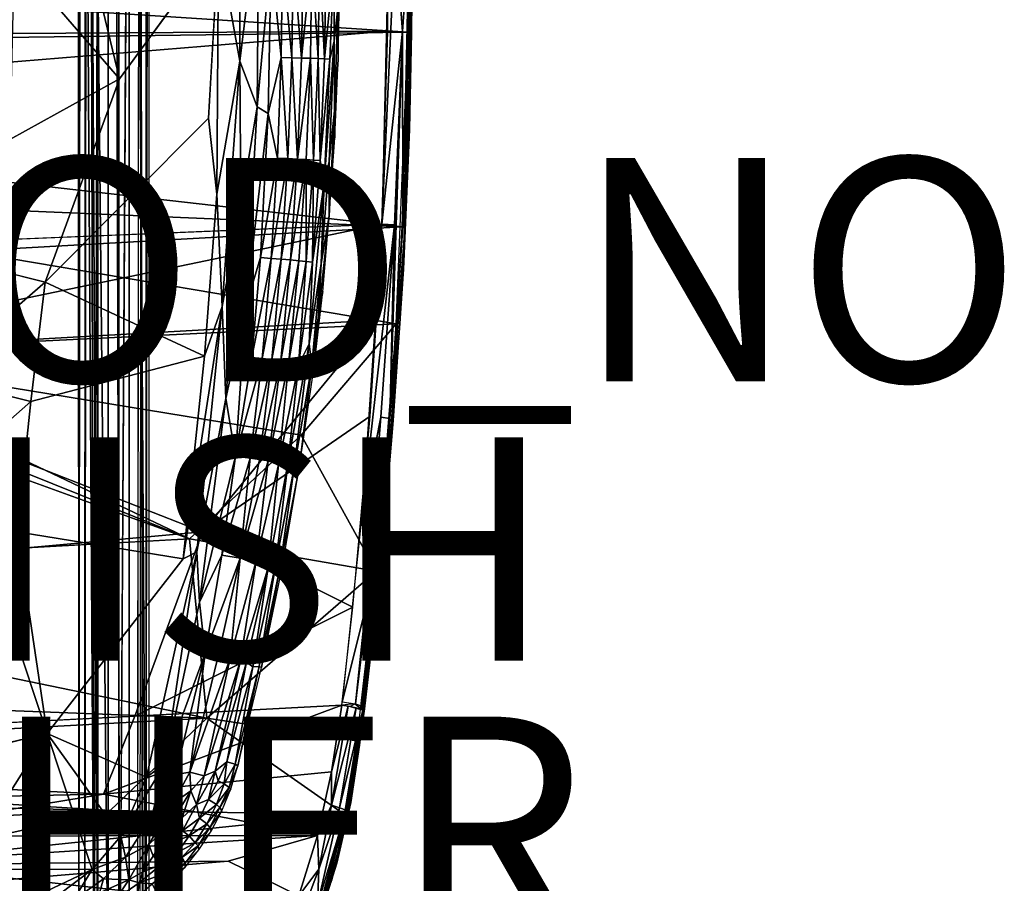
# Model space of a CAD drawing. Units: inches. Extents: x -11.5 to 14.7, y -14 to 12.
# Drawn here: x 5.9 to 14.7, y -8.5 to -0.8 of the extents above; entities that cross this region are included whole.
import ezdxf

# ---------------------------------------------------------------- set-up
doc = ezdxf.new("R2010")
doc.units = ezdxf.units.IN
doc.header["$MEASUREMENT"] = 0
for name, color, linetype in [('SEAT-BACK', 5, 'Continuous'), ('SEAT-CUSHIONFABRIC', 5, 'Continuous'), ('SEAT-FINISH', 7, 'Continuous'), ('SEAT-LEG', 5, 'Continuous'), ('SEAT-OTHER', 7, 'Continuous'), ('SEAT-PROD_NO', 7, 'Continuous')]:
    doc.layers.add(name, color=color, linetype=linetype)
doc.styles.get("Standard").update_dxf_attribs({"font": 'arial.ttf'})

msp = doc.modelspace()

# ---------------------------------------------------------------- linework, layer by layer
at = {"layer": 'SEAT-BACK'}
for points in [[(-4.4186, -1.0543, 24.0057), (-4.1006, -0.0003, 24.0011), (9.3898, -0.8728, 25.0552)], [(9.2081, -0.8648, 25.3178), (9.215, -0.0003, 25.3092), (-4.2437, -0.9487, 24.2856)], [(9.3898, -0.8728, 25.0552), (-4.1006, -0.0003, 24.0011), (9.3972, -0.0003, 25.0469)], [(9.2725, -0.0003, 25.3099), (9.1536, -2.5913, 25.3871), (9.3404, -0.8675, 25.291)], [(9.1536, -2.5913, 25.3871), (9.2725, -0.0003, 25.3099), (9.215, -0.0003, 25.3092)], [(9.2725, -0.0003, 25.3099), (9.3404, -0.8675, 25.291), (9.3984, -0.0003, 25.2387)], [(9.3984, -0.0003, 25.2387), (9.3404, -0.8675, 25.291), (9.3413, -2.6058, 25.297)], [(9.3984, -0.0003, 25.2387), (9.3413, -2.6058, 25.297), (9.3976, -1.7429, 25.1614)], [(9.4004, -1.7446, 25.1221), (9.4264, -0.0003, 25.1281), (9.3624, -2.6125, 25.2033)], [(9.4227, -0.0003, 25.0581), (9.421, -0.8729, 25.076), (9.3898, -0.8728, 25.0552)], [(9.3976, -1.7429, 25.1614), (9.4264, -0.0003, 25.1281), (9.3984, -0.0003, 25.2387)], [(9.4006, -1.7445, 25.1182), (9.421, -0.8729, 25.076), (9.4298, -0.0003, 25.0849)], [(9.4298, -0.0003, 25.0849), (9.421, -0.8729, 25.076), (9.4227, -0.0003, 25.0581)], [(9.3317, -2.6158, 25.1228), (-4.4186, -1.0543, 24.0057), (9.3898, -0.8728, 25.0552)], [(-4.2281, -1.966, 24.342), (9.2081, -0.8648, 25.3178), (-4.2437, -0.9487, 24.2856)], [(9.3404, -0.8675, 25.291), (9.1536, -2.5913, 25.3871), (9.268, -2.5979, 25.3696)], [(9.2244, -4.3322, 25.4526), (9.3413, -2.6058, 25.297), (9.3404, -0.8675, 25.291)], [(9.3404, -0.8675, 25.291), (9.268, -2.5979, 25.3696), (9.2244, -4.3322, 25.4526)], [(9.3898, -0.8728, 25.0552), (9.3659, -2.2279, 25.1016), (9.2827, -3.4849, 25.1832)], [(9.3659, -2.2279, 25.1016), (9.3898, -0.8728, 25.0552), (9.421, -0.8729, 25.076)], [(9.421, -0.8729, 25.076), (9.4006, -1.7445, 25.1182), (9.3659, -2.2279, 25.1016)], [(-4.4186, -1.0543, 24.0057), (9.3317, -2.6158, 25.1228), (-4.2489, -2.043, 24.0703)], [(9.4004, -1.7446, 25.1221), (9.3624, -2.6125, 25.2033), (9.3159, -3.4868, 25.2244)], [(9.3976, -1.7429, 25.1614), (9.3413, -2.6058, 25.297), (9.3624, -2.6125, 25.2033)], [(9.3473, -2.9955, 25.1818), (9.3659, -2.2279, 25.1016), (9.4006, -1.7445, 25.1182)], [(5.4335, -2.8331, 24.853), (-4.2489, -2.043, 24.0703), (9.3317, -2.6158, 25.1228)], [(9.3659, -2.2279, 25.1016), (9.3473, -2.9955, 25.1818), (9.2827, -3.4849, 25.1832)], [(9.1536, -2.5913, 25.3871), (3.5123, -3.7647, 25.0734), (9.1071, -3.4522, 25.4483)], [(3.5123, -3.7647, 25.0734), (9.1536, -2.5913, 25.3871), (3.5167, -2.8239, 24.9837)], [(9.2827, -3.4849, 25.1832), (5.4335, -2.8331, 24.853), (9.3317, -2.6158, 25.1228)], [(9.268, -2.5979, 25.3696), (9.1536, -2.5913, 25.3871), (8.978, -5.1667, 25.6256)], [(9.268, -2.5979, 25.3696), (8.978, -5.1667, 25.6256), (9.1442, -4.3194, 25.5172)], [(9.1442, -4.3194, 25.5172), (9.2244, -4.3322, 25.4526), (9.268, -2.5979, 25.3696)], [(9.3624, -2.6125, 25.2033), (9.2244, -4.3322, 25.4526), (9.1813, -5.2089, 25.4381)], [(9.2244, -4.3322, 25.4526), (9.3624, -2.6125, 25.2033), (9.3413, -2.6058, 25.297)], [(9.3159, -3.4868, 25.2244), (9.3624, -2.6125, 25.2033), (9.3142, -3.4804, 25.2629)], [(5.4335, -2.8331, 24.853), (9.2827, -3.4849, 25.1832), (3.9286, -3.7432, 24.8239)], [(9.2555, -4.3508, 25.2988), (9.2827, -3.4849, 25.1832), (9.3473, -2.9955, 25.1818)], [(7.5502, -5.3445, 25.5733), (9.1071, -3.4522, 25.4483), (3.5123, -3.7647, 25.0734)], [(8.4313, -4.4813, 25.2364), (3.9286, -3.7432, 24.8239), (9.2827, -3.4849, 25.1832)], [(9.1071, -3.4522, 25.4483), (7.5502, -5.3445, 25.5733), (9.0485, -4.3109, 25.5277)], [(9.2827, -3.4849, 25.1832), (9.1042, -5.6977, 25.4197), (8.4313, -4.4813, 25.2364)], [(9.3159, -3.4868, 25.2244), (9.3142, -3.4804, 25.2629), (9.182, -5.2174, 25.4006)], [(9.2827, -3.4849, 25.1832), (9.2555, -4.3508, 25.2988), (9.2215, -4.3518, 25.262)], [(7.4318, -5.4081, 25.2955), (3.7443, -3.9251, 24.8304), (3.9286, -3.7432, 24.8239)], [(3.9286, -3.7432, 24.8239), (8.4313, -4.4813, 25.2364), (7.4318, -5.4081, 25.2955)], [(7.4318, -5.4081, 25.2955), (3.4894, -3.9798, 24.8179), (3.7443, -3.9251, 24.8304)], [(9.0485, -4.3109, 25.5277), (7.5502, -5.3445, 25.5733), (8.8953, -6.0188, 25.7425)], [(8.9181, -6.8847, 25.8581), (8.9938, -6.9132, 25.7473), (9.2244, -4.3322, 25.4526)], [(8.9181, -6.8847, 25.8581), (9.2244, -4.3322, 25.4526), (9.0087, -6.034, 25.7222)], [(9.2215, -4.3518, 25.262), (9.1268, -5.6071, 25.4099), (8.9766, -6.9337, 25.6176)], [(9.0087, -6.034, 25.7222), (9.1442, -4.3194, 25.5172), (8.978, -5.1667, 25.6256)], [(8.9938, -6.9132, 25.7473), (9.1813, -5.2089, 25.4381), (9.2244, -4.3322, 25.4526)], [(9.2244, -4.3322, 25.4526), (9.1442, -4.3194, 25.5172), (9.0087, -6.034, 25.7222)], [(9.2215, -4.3518, 25.262), (9.1608, -5.4808, 25.4318), (9.1268, -5.6071, 25.4099)], [(9.1608, -5.4808, 25.4318), (9.2215, -4.3518, 25.262), (9.2555, -4.3508, 25.2988)], [(8.4313, -4.4813, 25.2364), (9.1042, -5.6977, 25.4197), (7.4318, -5.4081, 25.2955)], [(8.978, -5.1667, 25.6256), (8.7997, -6.8666, 25.8789), (9.0087, -6.034, 25.7222)], [(9.1813, -5.2089, 25.4381), (8.9938, -6.9132, 25.7473), (8.9981, -6.9235, 25.6906)], [(6.9432, -6.9952, 25.8211), (8.8953, -6.0188, 25.7425), (7.5502, -5.3445, 25.5733)], [(7.5885, -7.014, 25.5807), (1.4128, -5.7407, 24.9257), (7.4318, -5.4081, 25.2955)], [(7.4318, -5.4081, 25.2955), (9.1042, -5.6977, 25.4197), (7.5885, -7.014, 25.5807)], [(8.9766, -6.9337, 25.6176), (9.1268, -5.6071, 25.4099), (9.1608, -5.4808, 25.4318)], [(9.1042, -5.6977, 25.4197), (8.9288, -7.2163, 25.6647), (7.5885, -7.014, 25.5807)], [(1.4128, -5.7407, 24.9257), (7.5885, -7.014, 25.5807), (-0.584, -6.7008, 24.9888)], [(6.9432, -6.9952, 25.8211), (8.7952, -6.8985, 25.8844), (8.8953, -6.0188, 25.7425)], [(8.9181, -6.8847, 25.8581), (9.0087, -6.034, 25.7222), (8.7997, -6.8666, 25.8789)], [(8.9984, -6.9302, 25.6524), (9.0961, -6.0683, 25.5543), (8.9981, -6.9235, 25.6906)], [(7.5885, -7.014, 25.5807), (-0.0234, -7.4209, 25.1852), (-0.584, -6.7008, 24.9888)], [(6.6627, -7.6924, 25.965), (8.7952, -6.8985, 25.8844), (6.9432, -6.9952, 25.8211)], [(8.7952, -6.8985, 25.8844), (6.6627, -7.6924, 25.965), (8.705, -7.4928, 26.0062)], [(8.703, -7.7926, 26.0855), (8.9255, -6.9203, 25.8521), (8.8525, -6.9059, 25.8824)], [(8.705, -7.4928, 26.0062), (8.703, -7.7926, 26.0855), (8.8525, -6.9059, 25.8824)], [(8.9255, -6.9203, 25.8521), (8.703, -7.7926, 26.0855), (8.7753, -7.8149, 26.0611)], [(8.8525, -6.9059, 25.8824), (8.7952, -6.8985, 25.8844), (8.705, -7.4928, 26.0062)], [(8.7753, -7.8149, 26.0611), (8.985, -6.9418, 25.771), (8.9255, -6.9203, 25.8521)], [(8.8354, -7.8379, 25.9974), (8.985, -6.9418, 25.771), (8.7753, -7.8149, 26.0611)], [(8.7952, -6.8985, 25.8844), (8.8715, -6.909, 25.8783), (8.9125, -6.8841, 25.858)], [(8.8354, -7.8379, 25.9974), (8.9941, -6.9561, 25.6957), (8.985, -6.9418, 25.771)], [(8.9941, -6.9561, 25.6957), (8.8354, -7.8379, 25.9974), (8.8479, -7.8728, 25.915)], [(8.9054, -7.5704, 25.829), (8.8535, -7.8659, 25.8713), (8.9984, -6.9302, 25.6524)], [(8.9125, -6.8841, 25.858), (8.8715, -6.909, 25.8783), (8.985, -6.9418, 25.771)], [(8.8752, -7.7687, 25.8347), (8.9528, -7.2547, 25.6899), (8.9933, -6.938, 25.6364)], [(8.9054, -7.5704, 25.829), (8.9984, -6.9302, 25.6524), (8.9981, -6.9235, 25.6906)], [(8.9125, -6.8841, 25.858), (8.985, -6.9418, 25.771), (8.9938, -6.9132, 25.7473)], [(8.9933, -6.938, 25.6364), (8.9528, -7.2547, 25.6899), (8.9288, -7.2163, 25.6647)], [(8.9938, -6.9132, 25.7473), (8.985, -6.9418, 25.771), (8.9941, -6.9561, 25.6957)], [(6.6627, -7.6924, 25.965), (6.9432, -6.9952, 25.8211), (-0.0386, -7.3554, 25.4534)], [(6.7232, -7.8411, 25.7245), (-0.0234, -7.4209, 25.1852), (7.5885, -7.014, 25.5807)], [(8.8199, -7.8744, 25.8312), (6.7232, -7.8411, 25.7245), (7.5885, -7.014, 25.5807)], [(8.8199, -7.8744, 25.8312), (7.5885, -7.014, 25.5807), (8.9288, -7.2163, 25.6647)], [(8.9288, -7.2163, 25.6647), (8.8609, -7.7493, 25.795), (8.8199, -7.8744, 25.8312)], [(8.8609, -7.7493, 25.795), (8.9288, -7.2163, 25.6647), (8.9528, -7.2547, 25.6899)], [(8.9528, -7.2547, 25.6899), (8.8752, -7.7687, 25.8347), (8.8609, -7.7493, 25.795)], [(-0.0386, -7.3554, 25.4534), (-0.0386, -7.8293, 25.6039), (6.6627, -7.6924, 25.965)], [(-0.0234, -7.4209, 25.1852), (6.7232, -7.8411, 25.7245), (-0.0231, -7.6828, 25.2593)], [(8.5784, -8.0634, 26.1733), (8.705, -7.4928, 26.0062), (6.6627, -7.6924, 25.965)], [(8.5784, -8.0634, 26.1733), (8.703, -7.7926, 26.0855), (8.705, -7.4928, 26.0062)], [(8.8535, -7.8659, 25.8713), (8.9054, -7.5704, 25.829), (8.7433, -8.314, 26.0676)], [(4.3655, -8.0699, 25.9763), (6.6627, -7.6924, 25.965), (-0.0386, -7.8293, 25.6039)], [(-0.0231, -7.6828, 25.2593), (6.7232, -7.8411, 25.7245), (-0.023, -8.1648, 25.4515)], [(6.6627, -7.6924, 25.965), (4.3655, -8.0699, 25.9763), (8.5784, -8.0634, 26.1733)], [(8.8609, -7.7493, 25.795), (8.7501, -8.3126, 26.0006), (8.714, -8.331, 25.9853)], [(8.714, -8.331, 25.9853), (8.8199, -7.8744, 25.8312), (8.8609, -7.7493, 25.795)], [(8.7501, -8.3126, 26.0006), (8.8609, -7.7493, 25.795), (8.8752, -7.7687, 25.8347)], [(4.6214, -8.3112, 25.7904), (-0.023, -8.1648, 25.4515), (6.7232, -7.8411, 25.7245)], [(6.7232, -7.8411, 25.7245), (8.8199, -7.8744, 25.8312), (4.6214, -8.3112, 25.7904)], [(8.5773, -8.6838, 26.3465), (8.8354, -7.8379, 25.9974), (8.7753, -7.8149, 26.0611)], [(8.7753, -7.8149, 26.0611), (8.5914, -8.3652, 26.2761), (8.5773, -8.6838, 26.3465)], [(8.8354, -7.8379, 25.9974), (8.5773, -8.6838, 26.3465), (8.5796, -8.7993, 26.3108)], [(8.703, -7.7926, 26.0855), (8.5784, -8.0634, 26.1733), (8.5914, -8.3652, 26.2761)], [(8.5796, -8.7993, 26.3108), (8.7433, -8.314, 26.0676), (8.8354, -7.8379, 25.9974)], [(8.5914, -8.3652, 26.2761), (8.7753, -7.8149, 26.0611), (8.703, -7.7926, 26.0855)], [(8.613, -8.7463, 26.2049), (8.7501, -8.3126, 26.0006), (8.8752, -7.7687, 25.8347)], [(8.8479, -7.8728, 25.915), (8.8354, -7.8379, 25.9974), (8.7433, -8.314, 26.0676)], [(4.6214, -8.3112, 25.7904), (8.8199, -7.8744, 25.8312), (8.581, -8.7529, 26.1668)], [(8.8535, -7.8659, 25.8713), (8.7433, -8.314, 26.0676), (8.7053, -8.4602, 26.0831)], [(8.5784, -8.0634, 26.1733), (4.3278, -8.3317, 26.0991), (7.7782, -8.2923, 26.2219)], [(4.3278, -8.3317, 26.0991), (8.5784, -8.0634, 26.1733), (4.3655, -8.0699, 25.9763)], [(7.7782, -8.2923, 26.2219), (8.4103, -8.603, 26.3918), (8.5784, -8.0634, 26.1733)], [(8.4103, -8.603, 26.3918), (8.5914, -8.3652, 26.2761), (8.5784, -8.0634, 26.1733)], [(4.2887, -8.5852, 26.2432), (7.7782, -8.2923, 26.2219), (4.3278, -8.3317, 26.0991)], [(7.7782, -8.2923, 26.2219), (4.2887, -8.5852, 26.2432), (8.4103, -8.603, 26.3918)], [(4.6214, -8.3112, 25.7904), (8.581, -8.7529, 26.1668), (5.4516, -8.7117, 26.0369)], [(8.5914, -8.3652, 26.2761), (8.4103, -8.603, 26.3918), (8.2738, -9.2068, 26.6986)], [(8.2738, -9.2068, 26.6986), (8.5773, -8.6838, 26.3465), (8.5914, -8.3652, 26.2761)], [(8.7501, -8.3126, 26.0006), (8.613, -8.7463, 26.2049), (8.5619, -8.8872, 26.2439)], [(8.5619, -8.8872, 26.2439), (8.714, -8.331, 25.9853), (8.7501, -8.3126, 26.0006)], [(8.714, -8.331, 25.9853), (8.5619, -8.8872, 26.2439), (8.581, -8.7529, 26.1668)], [(8.7053, -8.4602, 26.0831), (8.7433, -8.314, 26.0676), (8.5796, -8.7993, 26.3108)], [(8.7053, -8.4602, 26.0831), (8.5796, -8.7993, 26.3108), (8.3884, -9.2828, 26.4973)]]:
    msp.add_3dface(points, dxfattribs=at)
for points, invisible_edges in [([(-4.2437, -0.9487, 24.2856), (9.215, -0.0003, 25.3092), (-4.4067, -0.0003, 24.2637)], 2), ([(9.2081, -0.8648, 25.3178), (-4.2281, -1.966, 24.342), (9.1536, -2.5913, 25.3871)], 2), ([(3.5167, -2.8239, 24.9837), (9.1536, -2.5913, 25.3871), (-4.2281, -1.966, 24.342)], 2), ([(9.182, -5.2174, 25.4006), (9.3142, -3.4804, 25.2629), (9.0961, -6.0683, 25.5543)], 12), ([(3.5123, -3.7647, 25.0734), (-0.546, -4.8377, 24.9278), (7.5502, -5.3445, 25.5733)], 2), ([(-2.6355, -4.0057, 24.3896), (3.4894, -3.9798, 24.8179), (7.4318, -5.4081, 25.2955)], 13), ([(-2.6355, -4.0057, 24.3896), (7.4318, -5.4081, 25.2955), (1.4128, -5.7407, 24.9257)], 1), ([(-0.0003, -6.0312, 25.1676), (7.5502, -5.3445, 25.5733), (-0.546, -4.8377, 24.9278)], 2), ([(9.182, -5.2174, 25.4006), (9.0961, -6.0683, 25.5543), (8.9984, -6.9302, 25.6524)], 1), ([(7.5502, -5.3445, 25.5733), (-0.0003, -6.0312, 25.1676), (6.9432, -6.9952, 25.8211)], 2), ([(-0.0003, -6.0312, 25.1676), (2.3812, -7.2295, 25.5717), (6.9432, -6.9952, 25.8211)], 12)]:
    msp.add_3dface(points, dxfattribs=dict(at, invisible_edges=invisible_edges))
at = {"layer": 'SEAT-CUSHIONFABRIC'}
for points in [[(6.8063, -1.2908, 26.9641), (6.2108, 1.1689, 27.0008), (5.8646, -0.1999, 27.0283)], [(6.2108, 1.1689, 27.0008), (6.8063, -1.2908, 26.9641), (7.6935, -0.0786, 26.8985)], [(7.8905, 0.7823, 26.8516), (7.6935, -0.0786, 26.8985), (7.8839, -1.1338, 26.8539)], [(7.8905, 0.7823, 26.8516), (7.8839, -1.1338, 26.8539), (8.0537, 0.2583, 26.7918)], [(8.0537, 0.2583, 26.7918), (7.8839, -1.1338, 26.8539), (8.038, -1.543, 26.7894)], [(8.038, -1.543, 26.7894), (8.164, -0.2, 26.734), (8.0537, 0.2583, 26.7918)], [(7.6014, -1.6438, 26.9027), (7.6763, -2.3241, 26.887), (7.6935, -0.0786, 26.8985)], [(7.6935, -0.0786, 26.8985), (7.6763, -2.3241, 26.887), (7.8839, -1.1338, 26.8539)], [(6.8063, -1.2908, 26.9641), (5.8646, -0.1999, 27.0283), (5.8257, -1.8334, 27.0205)], [(8.1364, -1.602, 26.7364), (8.164, -0.2, 26.734), (8.038, -1.543, 26.7894)], [(8.164, -0.2, 26.734), (8.1364, -1.602, 26.7364), (8.2543, -1.1001, 26.6679)], [(8.2654, -0.2, 26.6674), (8.164, -0.2, 26.734), (8.2543, -1.1001, 26.6679)], [(8.2654, -0.2, 26.6674), (8.2543, -1.1001, 26.6679), (8.3491, -1.1025, 26.5916)], [(8.3608, -0.2, 26.5907), (8.2654, -0.2, 26.6674), (8.3491, -1.1025, 26.5916)], [(8.3608, -0.2, 26.5907), (8.3491, -1.1025, 26.5916), (8.4364, -1.105, 26.506)], [(8.4486, -0.2, 26.5044), (8.3608, -0.2, 26.5907), (8.4364, -1.105, 26.506)], [(8.5149, -1.1074, 26.4122), (8.5276, -0.2, 26.41), (8.4364, -1.105, 26.506)], [(8.4364, -1.105, 26.506), (8.5276, -0.2, 26.41), (8.4486, -0.2, 26.5044)], [(8.5276, -0.2, 26.41), (8.5149, -1.1074, 26.4122), (8.5836, -1.1099, 26.3117)], [(8.5968, -0.2, 26.3089), (8.5276, -0.2, 26.41), (8.5836, -1.1099, 26.3117)], [(8.5968, -0.2, 26.3089), (8.5836, -1.1099, 26.3117), (8.6417, -1.1123, 26.2061)], [(8.6552, -0.1999, 26.2025), (8.5968, -0.2, 26.3089), (8.6417, -1.1123, 26.2061)], [(8.7246, -0.2702, 26.0342), (8.6552, -0.1999, 26.2025), (8.6417, -1.1123, 26.2061)], [(8.6417, -1.1123, 26.2061), (8.6887, -1.1146, 26.0969), (8.7246, -0.2702, 26.0342)], [(8.7246, -0.2702, 26.0342), (8.6887, -1.1146, 26.0969), (8.7269, -0.9536, 25.9961)], [(8.7246, -0.2702, 26.0342), (8.7269, -0.9536, 25.9961), (8.7603, -0.6595, 25.8702)], [(8.7789, -0.423, 25.7549), (8.7603, -0.6595, 25.8702), (8.7639, -1.1208, 25.7643)], [(8.7603, -0.6595, 25.8702), (8.7269, -0.9536, 25.9961), (8.7315, -1.5779, 25.8813)], [(8.7603, -0.6595, 25.8702), (8.7315, -1.5779, 25.8813), (8.7639, -1.1208, 25.7643)], [(8.6887, -1.1146, 26.0969), (8.6392, -2.2258, 26.1026), (8.7269, -0.9536, 25.9961)], [(8.7269, -0.9536, 25.9961), (8.6392, -2.2258, 26.1026), (8.682, -2.0324, 25.9999)], [(8.682, -2.0324, 25.9999), (8.7315, -1.5779, 25.8813), (8.7269, -0.9536, 25.9961)], [(7.6763, -2.3241, 26.887), (7.7245, -3.3282, 26.8595), (7.8839, -1.1338, 26.8539)], [(7.8915, -2.4274, 26.8314), (7.8839, -1.1338, 26.8539), (7.7245, -3.3282, 26.8595)], [(8.038, -1.543, 26.7894), (7.8839, -1.1338, 26.8539), (7.8915, -2.4274, 26.8314)], [(8.2543, -1.1001, 26.6679), (8.1364, -1.602, 26.7364), (8.2207, -2, 26.6691)], [(8.2543, -1.1001, 26.6679), (8.2207, -2, 26.6691), (8.3137, -2.0048, 26.5943)], [(8.3491, -1.1025, 26.5916), (8.2543, -1.1001, 26.6679), (8.3137, -2.0048, 26.5943)], [(8.3491, -1.1025, 26.5916), (8.3137, -2.0048, 26.5943), (8.3994, -2.0096, 26.5103)], [(8.4364, -1.105, 26.506), (8.3491, -1.1025, 26.5916), (8.3994, -2.0096, 26.5103)], [(8.3994, -2.0096, 26.5103), (8.5149, -1.1074, 26.4122), (8.4364, -1.105, 26.506)], [(8.4764, -2.0144, 26.4183), (8.5149, -1.1074, 26.4122), (8.3994, -2.0096, 26.5103)], [(8.5149, -1.1074, 26.4122), (8.4764, -2.0144, 26.4183), (8.5438, -2.0192, 26.3196)], [(8.5836, -1.1099, 26.3117), (8.5149, -1.1074, 26.4122), (8.5438, -2.0192, 26.3196)], [(8.5836, -1.1099, 26.3117), (8.5438, -2.0192, 26.3196), (8.6008, -2.0238, 26.216)], [(8.6417, -1.1123, 26.2061), (8.5836, -1.1099, 26.3117), (8.6008, -2.0238, 26.216)], [(8.6887, -1.1146, 26.0969), (8.6417, -1.1123, 26.2061), (8.6008, -2.0238, 26.216)], [(8.6008, -2.0238, 26.216), (8.6392, -2.2258, 26.1026), (8.6887, -1.1146, 26.0969)], [(8.7639, -1.1208, 25.7643), (8.7315, -1.5779, 25.8813), (8.7346, -1.8194, 25.7748)], [(7.8915, -2.4274, 26.8314), (7.936, -3.3268, 26.7854), (8.038, -1.543, 26.7894)], [(8.1364, -1.602, 26.7364), (8.038, -1.543, 26.7894), (7.936, -3.3268, 26.7854)], [(8.684, -2.5172, 25.8359), (8.7315, -1.5779, 25.8813), (8.682, -2.0324, 25.9999)], [(8.7315, -1.5779, 25.8813), (8.684, -2.5172, 25.8359), (8.7346, -1.8194, 25.7748)], [(7.936, -3.3268, 26.7854), (8.0677, -2.8918, 26.7336), (8.1364, -1.602, 26.7364)], [(8.2207, -2, 26.6691), (8.1364, -1.602, 26.7364), (8.0677, -2.8918, 26.7336)], [(8.0677, -2.8918, 26.7336), (8.1637, -2.8987, 26.6709), (8.2207, -2, 26.6691)], [(8.3137, -2.0048, 26.5943), (8.2207, -2, 26.6691), (8.1637, -2.8987, 26.6709)], [(8.1637, -2.8987, 26.6709), (8.254, -2.9057, 26.5985), (8.3137, -2.0048, 26.5943)], [(8.3994, -2.0096, 26.5103), (8.3137, -2.0048, 26.5943), (8.254, -2.9057, 26.5985)], [(8.254, -2.9057, 26.5985), (8.3372, -2.9127, 26.517), (8.3994, -2.0096, 26.5103)], [(8.3372, -2.9127, 26.517), (8.4764, -2.0144, 26.4183), (8.3994, -2.0096, 26.5103)], [(8.412, -2.9197, 26.4278), (8.4764, -2.0144, 26.4183), (8.3372, -2.9127, 26.517)], [(8.4764, -2.0144, 26.4183), (8.412, -2.9197, 26.4278), (8.4773, -2.9266, 26.3321)], [(8.5438, -2.0192, 26.3196), (8.4764, -2.0144, 26.4183), (8.4773, -2.9266, 26.3321)], [(8.5438, -2.0192, 26.3196), (8.4773, -2.9266, 26.3321), (8.5325, -2.9332, 26.2315)], [(8.6008, -2.0238, 26.216), (8.5438, -2.0192, 26.3196), (8.5325, -2.9332, 26.2315)], [(8.6392, -2.2258, 26.1026), (8.6008, -2.0238, 26.216), (8.5325, -2.9332, 26.2315)], [(8.682, -2.0324, 25.9999), (8.6111, -2.9454, 26.0217), (8.684, -2.5172, 25.8359)], [(8.6111, -2.9454, 26.0217), (8.682, -2.0324, 25.9999), (8.6392, -2.2258, 26.1026)], [(8.6392, -2.2258, 26.1026), (8.5037, -3.6619, 26.1466), (8.6111, -2.9454, 26.0217)], [(8.6392, -2.2258, 26.1026), (8.5325, -2.9332, 26.2315), (8.5037, -3.6619, 26.1466)], [(7.7245, -3.3282, 26.8595), (7.6763, -2.3241, 26.887), (7.5677, -3.774, 26.8778)], [(7.7245, -3.3282, 26.8595), (7.7578, -4.1518, 26.8225), (7.8915, -2.4274, 26.8314)], [(7.936, -3.3268, 26.7854), (7.8915, -2.4274, 26.8314), (7.7578, -4.1518, 26.8225)], [(8.684, -2.5172, 25.8359), (8.5881, -3.4064, 25.9311), (8.6256, -3.194, 25.8175)], [(8.684, -2.5172, 25.8359), (8.6111, -2.9454, 26.0217), (8.5881, -3.4064, 25.9311)], [(6.1393, -3.1105, 26.9821), (5.2506, -2.8899, 27.0574), (5.1575, -3.9658, 27.0312)], [(7.936, -3.3268, 26.7854), (7.9904, -3.7858, 26.7333), (8.0677, -2.8918, 26.7336)], [(8.1637, -2.8987, 26.6709), (8.0677, -2.8918, 26.7336), (7.9904, -3.7858, 26.7333)], [(7.9904, -3.7858, 26.7333), (8.0827, -3.7947, 26.6733), (8.1637, -2.8987, 26.6709)], [(8.254, -2.9057, 26.5985), (8.1637, -2.8987, 26.6709), (8.0827, -3.7947, 26.6733)], [(8.0827, -3.7947, 26.6733), (8.1695, -3.8039, 26.6039), (8.254, -2.9057, 26.5985)], [(8.3372, -2.9127, 26.517), (8.254, -2.9057, 26.5985), (8.1695, -3.8039, 26.6039)], [(8.1695, -3.8039, 26.6039), (8.2494, -3.813, 26.5258), (8.3372, -2.9127, 26.517)], [(8.412, -2.9197, 26.4278), (8.3372, -2.9127, 26.517), (8.2494, -3.813, 26.5258)], [(8.2494, -3.813, 26.5258), (8.3213, -3.8219, 26.4401), (8.412, -2.9197, 26.4278)], [(8.4773, -2.9266, 26.3321), (8.412, -2.9197, 26.4278), (8.3213, -3.8219, 26.4401)], [(8.3213, -3.8219, 26.4401), (8.4088, -3.8545, 26.3045), (8.4773, -2.9266, 26.3321)], [(8.5325, -2.9332, 26.2315), (8.4773, -2.9266, 26.3321), (8.4088, -3.8545, 26.3045)], [(8.5037, -3.6619, 26.1466), (8.5325, -2.9332, 26.2315), (8.4088, -3.8545, 26.3045)], [(8.527, -3.8533, 25.9961), (8.6111, -2.9454, 26.0217), (8.5037, -3.6619, 26.1466)], [(8.6111, -2.9454, 26.0217), (8.527, -3.8533, 25.9961), (8.5881, -3.4064, 25.9311)], [(5.1575, -3.9658, 27.0312), (6.0131, -4.1787, 26.9637), (6.1393, -3.1105, 26.9821)], [(7.5677, -3.774, 26.8778), (6.1393, -3.1105, 26.9821), (6.0131, -4.1787, 26.9637)], [(8.6256, -3.194, 25.8175), (8.5881, -3.4064, 25.9311), (8.5472, -3.8667, 25.8476)], [(7.377, -5.5867, 26.8569), (7.4989, -5.5263, 26.8373), (7.7245, -3.3282, 26.8595)], [(7.7245, -3.3282, 26.8595), (7.5677, -3.774, 26.8778), (7.377, -5.5867, 26.8569)], [(7.7578, -4.1518, 26.8225), (7.7245, -3.3282, 26.8595), (7.4989, -5.5263, 26.8373)], [(7.7578, -4.1518, 26.8225), (7.8445, -4.6683, 26.7589), (7.936, -3.3268, 26.7854)], [(7.9904, -3.7858, 26.7333), (7.936, -3.3268, 26.7854), (7.8445, -4.6683, 26.7589)], [(8.5881, -3.4064, 25.9311), (8.527, -3.8533, 25.9961), (8.5472, -3.8667, 25.8476)], [(8.314, -4.7398, 26.2756), (8.5037, -3.6619, 26.1466), (8.4088, -3.8545, 26.3045)], [(8.3706, -4.7699, 26.1295), (8.5037, -3.6619, 26.1466), (8.314, -4.7398, 26.2756)], [(8.527, -3.8533, 25.9961), (8.5037, -3.6619, 26.1466), (8.3706, -4.7699, 26.1295)], [(8.0827, -3.7947, 26.6733), (7.9904, -3.7858, 26.7333), (7.8445, -4.6683, 26.7589)], [(7.8445, -4.6683, 26.7589), (7.977, -4.6871, 26.6761), (8.0827, -3.7947, 26.6733)], [(8.1695, -3.8039, 26.6039), (8.0827, -3.7947, 26.6733), (7.977, -4.6871, 26.6761)], [(7.977, -4.6871, 26.6761), (8.0597, -4.6981, 26.6104), (8.1695, -3.8039, 26.6039)], [(8.2494, -3.813, 26.5258), (8.1695, -3.8039, 26.6039), (8.0597, -4.6981, 26.6104)], [(8.0597, -4.6981, 26.6104), (8.1357, -4.709, 26.5362), (8.2494, -3.813, 26.5258)], [(8.3213, -3.8219, 26.4401), (8.2494, -3.813, 26.5258), (8.1357, -4.709, 26.5362)], [(8.1357, -4.709, 26.5362), (8.2291, -4.7449, 26.4182), (8.3213, -3.8219, 26.4401)], [(8.4088, -3.8545, 26.3045), (8.3213, -3.8219, 26.4401), (8.2291, -4.7449, 26.4182)], [(8.4088, -3.8545, 26.3045), (8.2291, -4.7449, 26.4182), (8.314, -4.7398, 26.2756)], [(8.527, -3.8533, 25.9961), (8.3706, -4.7699, 26.1295), (8.418, -4.7567, 25.9271)], [(8.5472, -3.8667, 25.8476), (8.527, -3.8533, 25.9961), (8.418, -4.7567, 25.9271)], [(6.0131, -4.1787, 26.9637), (5.1575, -3.9658, 27.0312), (5.0334, -5.0417, 26.9962)], [(5.0334, -5.0417, 26.9962), (5.8891, -5.345, 26.935), (6.0131, -4.1787, 26.9637)], [(7.4989, -5.5263, 26.8373), (7.5222, -5.9749, 26.8097), (7.7578, -4.1518, 26.8225)], [(7.8445, -4.6683, 26.7589), (7.7578, -4.1518, 26.8225), (7.5222, -5.9749, 26.8097)], [(7.5222, -5.9749, 26.8097), (7.7212, -5.554, 26.7569), (7.8445, -4.6683, 26.7589)], [(7.977, -4.6871, 26.6761), (7.8445, -4.6683, 26.7589), (7.7212, -5.554, 26.7569)], [(7.7212, -5.554, 26.7569), (7.8871, -5.5818, 26.6503), (7.977, -4.6871, 26.6761)], [(8.0597, -4.6981, 26.6104), (7.977, -4.6871, 26.6761), (7.8871, -5.5818, 26.6503)], [(8.1357, -4.709, 26.5362), (8.0597, -4.6981, 26.6104), (7.8871, -5.5818, 26.6503)], [(7.8871, -5.5818, 26.6503), (8.0298, -5.6068, 26.5116), (8.1357, -4.709, 26.5362)], [(8.2291, -4.7449, 26.4182), (8.1357, -4.709, 26.5362), (8.0298, -5.6068, 26.5116)], [(8.0298, -5.6068, 26.5116), (8.1355, -5.6643, 26.3488), (8.2291, -4.7449, 26.4182)], [(8.314, -4.7398, 26.2756), (8.1355, -5.6643, 26.3488), (8.2019, -5.6447, 26.2132)], [(8.314, -4.7398, 26.2756), (8.2291, -4.7449, 26.4182), (8.1355, -5.6643, 26.3488)], [(8.3706, -4.7699, 26.1295), (8.314, -4.7398, 26.2756), (8.2019, -5.6447, 26.2132)], [(8.418, -4.7567, 25.9271), (8.3706, -4.7699, 26.1295), (8.2406, -5.6726, 26.0734)], [(8.418, -4.7567, 25.9271), (8.2406, -5.6726, 26.0734), (8.2612, -5.669, 25.9405)], [(8.2406, -5.6726, 26.0734), (8.3706, -4.7699, 26.1295), (8.2019, -5.6447, 26.2132)], [(5.84, -6.1888, 26.9235), (6.1598, -7.1501, 26.8656), (5.8891, -5.345, 26.935)], [(7.377, -5.5867, 26.8569), (5.8891, -5.345, 26.935), (6.1598, -7.1501, 26.8656)], [(7.2124, -7.4237, 26.8101), (7.4989, -5.5263, 26.8373), (7.0477, -7.5419, 26.8308)], [(7.5222, -5.9749, 26.8097), (7.4989, -5.5263, 26.8373), (7.2124, -7.4237, 26.8101)], [(7.5222, -5.9749, 26.8097), (7.5734, -6.4323, 26.7549), (7.7212, -5.554, 26.7569)], [(7.8871, -5.5818, 26.6503), (7.7212, -5.554, 26.7569), (7.5734, -6.4323, 26.7549)], [(7.5734, -6.4323, 26.7549), (7.6897, -6.4575, 26.6832), (7.8871, -5.5818, 26.6503)], [(7.6897, -6.4575, 26.6832), (7.7974, -6.4779, 26.5957), (7.8871, -5.5818, 26.6503)], [(8.0298, -5.6068, 26.5116), (7.8871, -5.5818, 26.6503), (7.7974, -6.4779, 26.5957)], [(7.7974, -6.4779, 26.5957), (7.89, -6.4985, 26.4897), (8.0298, -5.6068, 26.5116)], [(8.1355, -5.6643, 26.3488), (8.0298, -5.6068, 26.5116), (7.89, -6.4985, 26.4897)], [(7.89, -6.4985, 26.4897), (7.9425, -6.5111, 26.4129), (8.1355, -5.6643, 26.3488)], [(7.9425, -6.5111, 26.4129), (7.9986, -6.5544, 26.2968), (8.1355, -5.6643, 26.3488)], [(8.2019, -5.6447, 26.2132), (7.9986, -6.5544, 26.2968), (8.0576, -6.5526, 26.1263)], [(8.2019, -5.6447, 26.2132), (8.1355, -5.6643, 26.3488), (7.9986, -6.5544, 26.2968)], [(8.2406, -5.6726, 26.0734), (8.2019, -5.6447, 26.2132), (8.0576, -6.5526, 26.1263)], [(8.2406, -5.6726, 26.0734), (8.0576, -6.5526, 26.1263), (8.077, -6.5587, 25.9936)], [(8.2612, -5.669, 25.9405), (8.2406, -5.6726, 26.0734), (8.077, -6.5587, 25.9936)], [(7.5734, -6.4323, 26.7549), (7.5222, -5.9749, 26.8097), (7.2124, -7.4237, 26.8101)], [(7.2124, -7.4237, 26.8101), (7.3075, -7.5186, 26.7688), (7.5734, -6.4323, 26.7549)], [(7.3075, -7.5186, 26.7688), (7.4355, -7.4956, 26.7083), (7.5734, -6.4323, 26.7549)], [(7.6897, -6.4575, 26.6832), (7.5734, -6.4323, 26.7549), (7.4355, -7.4956, 26.7083)], [(7.7974, -6.4779, 26.5957), (7.6897, -6.4575, 26.6832), (7.4355, -7.4956, 26.7083)], [(7.4355, -7.4956, 26.7083), (7.5633, -7.5304, 26.6056), (7.7974, -6.4779, 26.5957)], [(7.89, -6.4985, 26.4897), (7.7974, -6.4779, 26.5957), (7.5633, -7.5304, 26.6056)], [(7.5633, -7.5304, 26.6056), (7.6617, -7.488, 26.5155), (7.89, -6.4985, 26.4897)], [(7.9425, -6.5111, 26.4129), (7.89, -6.4985, 26.4897), (7.6617, -7.488, 26.5155)], [(7.6617, -7.488, 26.5155), (7.7676, -7.4057, 26.3922), (7.9425, -6.5111, 26.4129)], [(7.9986, -6.5544, 26.2968), (7.9425, -6.5111, 26.4129), (7.7676, -7.4057, 26.3922)], [(7.9986, -6.5544, 26.2968), (7.7676, -7.4057, 26.3922), (7.8399, -7.4242, 26.2064)], [(8.0576, -6.5526, 26.1263), (7.9986, -6.5544, 26.2968), (7.8399, -7.4242, 26.2064)], [(8.0576, -6.5526, 26.1263), (7.8399, -7.4242, 26.2064), (7.8657, -7.4398, 26.0491)], [(8.077, -6.5587, 25.9936), (8.0576, -6.5526, 26.1263), (7.8657, -7.4398, 26.0491)], [(6.1598, -7.1501, 26.8656), (5.6318, -7.2775, 26.8818), (5.3888, -8.3661, 26.8333)], [(5.3888, -8.3661, 26.8333), (6.5612, -8.367, 26.8227), (6.1598, -7.1501, 26.8656)], [(6.1598, -7.1501, 26.8656), (6.818, -8.0699, 26.8248), (7.0477, -7.5419, 26.8308)], [(6.818, -8.0699, 26.8248), (6.1598, -7.1501, 26.8656), (6.5612, -8.367, 26.8227)], [(7.2124, -7.4237, 26.8101), (6.818, -8.0699, 26.8248), (7.0967, -7.8941, 26.7898)], [(7.2124, -7.4237, 26.8101), (7.0477, -7.5419, 26.8308), (6.818, -8.0699, 26.8248)], [(7.1504, -7.7182, 26.797), (7.2124, -7.4237, 26.8101), (7.0967, -7.8941, 26.7898)], [(7.2124, -7.4237, 26.8101), (7.1504, -7.7182, 26.797), (7.3075, -7.5186, 26.7688)], [(7.4955, -7.7865, 26.5849), (7.6021, -7.7418, 26.4854), (7.6617, -7.488, 26.5155)], [(7.6617, -7.488, 26.5155), (7.5633, -7.5304, 26.6056), (7.4955, -7.7865, 26.5849)], [(7.6893, -7.5756, 26.4424), (7.6617, -7.488, 26.5155), (7.6021, -7.7418, 26.4854)], [(7.6617, -7.488, 26.5155), (7.6893, -7.5756, 26.4424), (7.7676, -7.4057, 26.3922)], [(7.6893, -7.5756, 26.4424), (7.7432, -7.6007, 26.3353), (7.7676, -7.4057, 26.3922)], [(7.8399, -7.4242, 26.2064), (7.7676, -7.4057, 26.3922), (7.7432, -7.6007, 26.3353)], [(7.7432, -7.6007, 26.3353), (7.7871, -7.635, 26.1805), (7.8399, -7.4242, 26.2064)], [(7.8657, -7.4398, 26.0491), (7.8399, -7.4242, 26.2064), (7.7871, -7.635, 26.1805)], [(7.7871, -7.635, 26.1805), (7.8025, -7.6462, 26.0603), (7.8657, -7.4398, 26.0491)], [(7.0967, -7.8941, 26.7898), (7.283, -7.7771, 26.7352), (7.3075, -7.5186, 26.7688)], [(7.3075, -7.5186, 26.7688), (7.1504, -7.7182, 26.797), (7.0967, -7.8941, 26.7898)], [(7.283, -7.7771, 26.7352), (7.4355, -7.4956, 26.7083), (7.3075, -7.5186, 26.7688)], [(7.4355, -7.4956, 26.7083), (7.283, -7.7771, 26.7352), (7.4448, -7.6627, 26.6667)], [(7.5633, -7.5304, 26.6056), (7.4355, -7.4956, 26.7083), (7.4448, -7.6627, 26.6667)], [(7.4448, -7.6627, 26.6667), (7.4955, -7.7865, 26.5849), (7.5633, -7.5304, 26.6056)], [(7.7432, -7.6007, 26.3353), (7.6893, -7.5756, 26.4424), (7.6021, -7.7418, 26.4854)], [(7.3684, -7.907, 26.6464), (7.4448, -7.6627, 26.6667), (7.2683, -7.9539, 26.6968)], [(7.4448, -7.6627, 26.6667), (7.283, -7.7771, 26.7352), (7.2683, -7.9539, 26.6968)], [(7.4955, -7.7865, 26.5849), (7.4448, -7.6627, 26.6667), (7.3684, -7.907, 26.6464)], [(7.6021, -7.7418, 26.4854), (7.6729, -7.7853, 26.3414), (7.7432, -7.6007, 26.3353)], [(7.7871, -7.635, 26.1805), (7.7432, -7.6007, 26.3353), (7.6729, -7.7853, 26.3414)], [(7.6729, -7.7853, 26.3414), (7.7047, -7.8126, 26.2271), (7.7871, -7.635, 26.1805)], [(7.8025, -7.6462, 26.0603), (7.7871, -7.635, 26.1805), (7.7047, -7.8126, 26.2271)], [(7.7047, -7.8126, 26.2271), (7.7217, -7.8417, 26.0767), (7.8025, -7.6462, 26.0603)], [(7.4955, -7.7865, 26.5849), (7.5225, -7.9095, 26.494), (7.6021, -7.7418, 26.4854)], [(7.6729, -7.7853, 26.3414), (7.6021, -7.7418, 26.4854), (7.5225, -7.9095, 26.494)], [(7.0671, -8.1456, 26.743), (7.283, -7.7771, 26.7352), (7.0967, -7.8941, 26.7898)], [(7.283, -7.7771, 26.7352), (7.0671, -8.1456, 26.743), (7.2683, -7.9539, 26.6968)], [(7.3684, -7.907, 26.6464), (7.3697, -8.0207, 26.5947), (7.4955, -7.7865, 26.5849)], [(7.5225, -7.9095, 26.494), (7.4955, -7.7865, 26.5849), (7.3697, -8.0207, 26.5947)], [(7.5225, -7.9095, 26.494), (7.5863, -7.9599, 26.354), (7.6729, -7.7853, 26.3414)], [(7.7047, -7.8126, 26.2271), (7.6729, -7.7853, 26.3414), (7.5863, -7.9599, 26.354)], [(7.5863, -7.9599, 26.354), (7.6135, -7.9912, 26.2431), (7.7047, -7.8126, 26.2271)], [(7.7217, -7.8417, 26.0767), (7.7047, -7.8126, 26.2271), (7.6135, -7.9912, 26.2431)], [(7.6135, -7.9912, 26.2431), (7.6253, -8.0243, 26.0974), (7.7217, -7.8417, 26.0767)], [(6.8585, -8.2578, 26.7878), (7.0967, -7.8941, 26.7898), (6.818, -8.0699, 26.8248)], [(6.8585, -8.2578, 26.7878), (7.0671, -8.1456, 26.743), (7.0967, -7.8941, 26.7898)], [(7.2683, -7.9539, 26.6968), (7.2528, -8.1405, 26.6341), (7.3684, -7.907, 26.6464)], [(7.3697, -8.0207, 26.5947), (7.3684, -7.907, 26.6464), (7.2528, -8.1405, 26.6341)], [(7.3697, -8.0207, 26.5947), (7.4303, -8.068, 26.5043), (7.5225, -7.9095, 26.494)], [(7.5863, -7.9599, 26.354), (7.5225, -7.9095, 26.494), (7.4303, -8.068, 26.5043)], [(7.0671, -8.1456, 26.743), (7.1072, -8.248, 26.6831), (7.2683, -7.9539, 26.6968)], [(7.2528, -8.1405, 26.6341), (7.2683, -7.9539, 26.6968), (7.1072, -8.248, 26.6831)], [(7.4303, -8.068, 26.5043), (7.4829, -8.1294, 26.3694), (7.5863, -7.9599, 26.354)], [(7.6135, -7.9912, 26.2431), (7.5863, -7.9599, 26.354), (7.4829, -8.1294, 26.3694)], [(7.4829, -8.1294, 26.3694), (7.5091, -8.1574, 26.2619), (7.6135, -7.9912, 26.2431)], [(7.6253, -8.0243, 26.0974), (7.6135, -7.9912, 26.2431), (7.5091, -8.1574, 26.2619)], [(6.5612, -8.367, 26.8227), (6.8585, -8.2578, 26.7878), (6.818, -8.0699, 26.8248)], [(7.4303, -8.068, 26.5043), (7.3697, -8.0207, 26.5947), (7.2528, -8.1405, 26.6341)], [(7.2528, -8.1405, 26.6341), (7.3265, -8.2166, 26.5159), (7.4303, -8.068, 26.5043)], [(7.4829, -8.1294, 26.3694), (7.4303, -8.068, 26.5043), (7.3265, -8.2166, 26.5159)], [(7.5091, -8.1574, 26.2619), (7.5158, -8.1928, 26.1216), (7.6253, -8.0243, 26.0974)], [(7.0671, -8.1456, 26.743), (6.8585, -8.2578, 26.7878), (6.889, -8.4619, 26.7018)], [(7.0136, -8.388, 26.6689), (7.0671, -8.1456, 26.743), (6.889, -8.4619, 26.7018)], [(7.0671, -8.1456, 26.743), (7.0136, -8.388, 26.6689), (7.1072, -8.248, 26.6831)], [(7.1072, -8.248, 26.6831), (7.1764, -8.3269, 26.5862), (7.2528, -8.1405, 26.6341)], [(7.3265, -8.2166, 26.5159), (7.2528, -8.1405, 26.6341), (7.1764, -8.3269, 26.5862)], [(7.3265, -8.2166, 26.5159), (7.3652, -8.2612, 26.4183), (7.4829, -8.1294, 26.3694)], [(7.5091, -8.1574, 26.2619), (7.4829, -8.1294, 26.3694), (7.3652, -8.2612, 26.4183)], [(7.3652, -8.2612, 26.4183), (7.3931, -8.3107, 26.2831), (7.5091, -8.1574, 26.2619)], [(7.5158, -8.1928, 26.1216), (7.5091, -8.1574, 26.2619), (7.3931, -8.3107, 26.2831)], [(7.3931, -8.3107, 26.2831), (7.395, -8.3469, 26.1486), (7.5158, -8.1928, 26.1216)], [(6.6617, -8.4503, 26.7894), (6.8585, -8.2578, 26.7878), (6.5612, -8.367, 26.8227)], [(6.8585, -8.2578, 26.7878), (6.6617, -8.4503, 26.7894), (6.889, -8.4619, 26.7018)], [(7.1764, -8.3269, 26.5862), (7.1072, -8.248, 26.6831), (7.0136, -8.388, 26.6689)], [(7.1764, -8.3269, 26.5862), (7.2327, -8.3953, 26.4629), (7.3265, -8.2166, 26.5159)], [(7.3652, -8.2612, 26.4183), (7.3265, -8.2166, 26.5159), (7.2327, -8.3953, 26.4629)], [(7.3931, -8.3107, 26.2831), (7.3652, -8.2612, 26.4183), (7.2327, -8.3953, 26.4629)], [(5.3888, -8.3661, 26.8333), (5.808, -8.7249, 26.8157), (6.5612, -8.367, 26.8227)], [(6.5612, -8.367, 26.8227), (5.808, -8.7249, 26.8157), (6.2556, -8.5972, 26.8179)], [(6.5612, -8.367, 26.8227), (6.2556, -8.5972, 26.8179), (6.3904, -8.6469, 26.7887)], [(6.6617, -8.4503, 26.7894), (6.5612, -8.367, 26.8227), (6.3904, -8.6469, 26.7887)], [(7.2327, -8.3953, 26.4629), (7.1764, -8.3269, 26.5862), (6.9835, -8.486, 26.6285)], [(7.0136, -8.388, 26.6689), (6.9835, -8.486, 26.6285), (7.1764, -8.3269, 26.5862)], [(7.2669, -8.4507, 26.3059), (7.2262, -8.5265, 26.171), (7.395, -8.3469, 26.1486)], [(7.2327, -8.3953, 26.4629), (7.2669, -8.4507, 26.3059), (7.3931, -8.3107, 26.2831)], [(7.395, -8.3469, 26.1486), (7.3931, -8.3107, 26.2831), (7.2669, -8.4507, 26.3059)], [(6.6617, -8.4503, 26.7894), (6.3904, -8.6469, 26.7887), (6.6274, -8.5772, 26.7551)], [(6.889, -8.4619, 26.7018), (6.6617, -8.4503, 26.7894), (6.6274, -8.5772, 26.7551)], [(6.9835, -8.486, 26.6285), (7.0136, -8.388, 26.6689), (6.889, -8.4619, 26.7018)], [(6.9835, -8.486, 26.6285), (7.0984, -8.4971, 26.5122), (7.2327, -8.3953, 26.4629)], [(7.0984, -8.4971, 26.5122), (7.1266, -8.5544, 26.3917), (7.2327, -8.3953, 26.4629)], [(7.2669, -8.4507, 26.3059), (7.2327, -8.3953, 26.4629), (7.1266, -8.5544, 26.3917)], [(7.1266, -8.5544, 26.3917), (7.1318, -8.5962, 26.268), (7.2669, -8.4507, 26.3059)], [(7.2262, -8.5265, 26.171), (7.2669, -8.4507, 26.3059), (7.1318, -8.5962, 26.268)], [(6.6274, -8.5772, 26.7551), (6.7783, -8.6267, 26.6605), (6.889, -8.4619, 26.7018)], [(6.9835, -8.486, 26.6285), (6.889, -8.4619, 26.7018), (6.7783, -8.6267, 26.6605)], [(6.9633, -8.6123, 26.5272), (6.9835, -8.486, 26.6285), (6.7783, -8.6267, 26.6605)], [(6.9835, -8.486, 26.6285), (6.9633, -8.6123, 26.5272), (7.0984, -8.4971, 26.5122)]]:
    msp.add_3dface(points, dxfattribs=at)
for points, invisible_edges in [([(6.8063, -1.2908, 26.9641), (7.6014, -1.6438, 26.9027), (7.6935, -0.0786, 26.8985)], 1), ([(6.8063, -1.2908, 26.9641), (5.8257, -1.8334, 27.0205), (6.1393, -3.1105, 26.9821)], 2), ([(6.8063, -1.2908, 26.9641), (6.1393, -3.1105, 26.9821), (7.6014, -1.6438, 26.9027)], 12), ([(7.5677, -3.774, 26.8778), (7.6014, -1.6438, 26.9027), (6.1393, -3.1105, 26.9821)], 1), ([(7.6763, -2.3241, 26.887), (7.6014, -1.6438, 26.9027), (7.5677, -3.774, 26.8778)], 2), ([(5.2506, -2.8899, 27.0574), (6.1393, -3.1105, 26.9821), (5.8257, -1.8334, 27.0205)], 2), ([(7.377, -5.5867, 26.8569), (7.5677, -3.774, 26.8778), (6.0131, -4.1787, 26.9637)], 12), ([(6.0131, -4.1787, 26.9637), (5.8891, -5.345, 26.935), (7.377, -5.5867, 26.8569)], 12), ([(7.0477, -7.5419, 26.8308), (7.4989, -5.5263, 26.8373), (7.377, -5.5867, 26.8569)], 12), ([(6.1598, -7.1501, 26.8656), (7.0477, -7.5419, 26.8308), (7.377, -5.5867, 26.8569)], 2), ([(6.1598, -7.1501, 26.8656), (5.84, -6.1888, 26.9235), (5.6318, -7.2775, 26.8818)], 2)]:
    msp.add_3dface(points, dxfattribs=dict(at, invisible_edges=invisible_edges))
at = {"layer": 'SEAT-LEG'}
for points, invisible_edges in [([(6.4424, -9.5374, 8.8942), (6.4372, 9.5571, 8.9515), (6.5294, 9.5571, 8.7288)], 12), ([(6.4424, -9.5374, 8.8942), (6.5294, 9.5571, 8.7288), (6.5798, -9.5374, 8.6879)], 1), ([(6.4962, -9.5374, 8.9515), (6.5005, 9.5571, 8.9981), (6.6121, 9.5571, 9.1657)], 12), ([(6.4962, -9.5374, 8.9515), (6.6121, 9.5571, 9.1657), (6.6121, -9.5374, 9.1657)], 1), ([(6.5798, -9.5374, 8.6879), (6.5294, 9.5571, 8.7288), (6.7521, 9.5571, 8.6365)], 12), ([(6.8094, -9.5374, 9.2612), (6.6362, 9.5571, 9.2443), (6.5798, -9.5374, 9.2151)], 1), ([(6.5798, -9.5374, 8.6879), (6.7521, 9.5571, 8.6365), (6.8094, -9.5374, 8.6418)], 1), ([(6.6121, -9.5374, 9.1657), (6.7987, 9.5571, 9.2031), (6.7987, -9.5374, 9.2031)], 1), ([(6.6121, -9.5374, 9.1657), (6.6121, 9.5571, 9.1657), (6.7987, 9.5571, 9.2031)], 12), ([(6.8094, -9.5374, 9.2612), (6.9245, 9.5571, 9.2151), (6.6362, 9.5571, 9.2443)], 12), ([(6.8922, -9.5374, 8.7373), (6.7056, 9.5571, 8.6999), (6.7056, -9.5374, 8.6999)], 1), ([(6.8922, -9.5374, 8.7373), (6.8922, 9.5571, 8.7373), (6.7056, 9.5571, 8.6999)], 12), ([(6.8094, -9.5374, 8.6418), (6.7521, 9.5571, 8.6365), (6.9748, 9.5571, 8.7288)], 12), ([(6.7987, -9.5374, 9.2031), (6.7987, 9.5571, 9.2031), (6.9901, 9.5571, 9.0457)], 12), ([(6.7987, -9.5374, 9.2031), (6.9901, 9.5571, 9.0457), (6.9663, -9.5374, 9.0915)], 1), ([(6.8094, -9.5374, 8.6418), (6.9748, 9.5571, 8.7288), (7.0158, -9.5374, 8.7792)], 1), ([(6.9901, -9.5374, 8.8573), (7.008, 9.5571, 8.9515), (6.8922, 9.5571, 8.7373)], 12), ([(6.9901, -9.5374, 8.8573), (6.8922, 9.5571, 8.7373), (6.8922, -9.5374, 8.7373)], 1), ([(7.0158, -9.5374, 8.7792), (6.9748, 9.5571, 8.7288), (7.0671, 9.5571, 8.9515)], 12), ([(7.0158, -9.5374, 8.7792), (7.0671, 9.5571, 8.9515), (7.0671, -9.5374, 8.9515)], 1)]:
    msp.add_3dface(points, dxfattribs=dict(at, invisible_edges=invisible_edges))
for points in [[(6.4424, -9.5374, 9.0088), (6.4593, 9.5571, 9.0674), (6.4372, 9.5571, 8.9515)], [(6.4424, -9.5374, 9.0088), (6.4372, 9.5571, 8.9515), (6.4424, -9.5374, 8.8942)], [(6.5798, -9.5374, 9.2151), (6.4593, 9.5571, 9.0674), (6.4424, -9.5374, 9.0088)], [(6.5798, -9.5374, 9.2151), (6.6362, 9.5571, 9.2443), (6.4593, 9.5571, 9.0674)], [(6.6121, -9.5374, 8.7373), (6.5142, 9.5571, 8.8573), (6.4962, -9.5374, 8.9515)], [(6.4962, -9.5374, 8.9515), (6.5142, 9.5571, 8.8573), (6.5005, 9.5571, 8.9981)], [(6.7056, -9.5374, 8.6999), (6.7056, 9.5571, 8.6999), (6.5142, 9.5571, 8.8573)], [(6.7056, -9.5374, 8.6999), (6.5142, 9.5571, 8.8573), (6.6121, -9.5374, 8.7373)], [(7.045, -9.5374, 9.0674), (6.9245, 9.5571, 9.2151), (6.8094, -9.5374, 9.2612)], [(7.045, -9.5374, 9.0674), (7.045, 9.5571, 9.0674), (6.9245, 9.5571, 9.2151)], [(6.9663, -9.5374, 9.0915), (6.9901, 9.5571, 9.0457), (7.008, -9.5374, 8.9515)], [(7.045, -9.5374, 9.0674), (7.0671, 9.5571, 8.9515), (7.045, 9.5571, 9.0674)]]:
    msp.add_3dface(points, dxfattribs=at)

# ---------------------------------------------------------------- texts
at = {"layer": 'SEAT-FINISH'}
msp.add_attdef('FINISH', (2, -6.5), '', height=2, dxfattribs=at)
at = {"layer": 'SEAT-OTHER'}
msp.add_attdef('OTHER', (2, -9), '', height=2, dxfattribs=at)
at = {"layer": 'SEAT-PROD_NO', "flags": 8}
msp.add_attdef('PROD_NO', (2, -4), 'NORBW300SP', height=2, dxfattribs=at)

doc.saveas('drawing.dxf')
